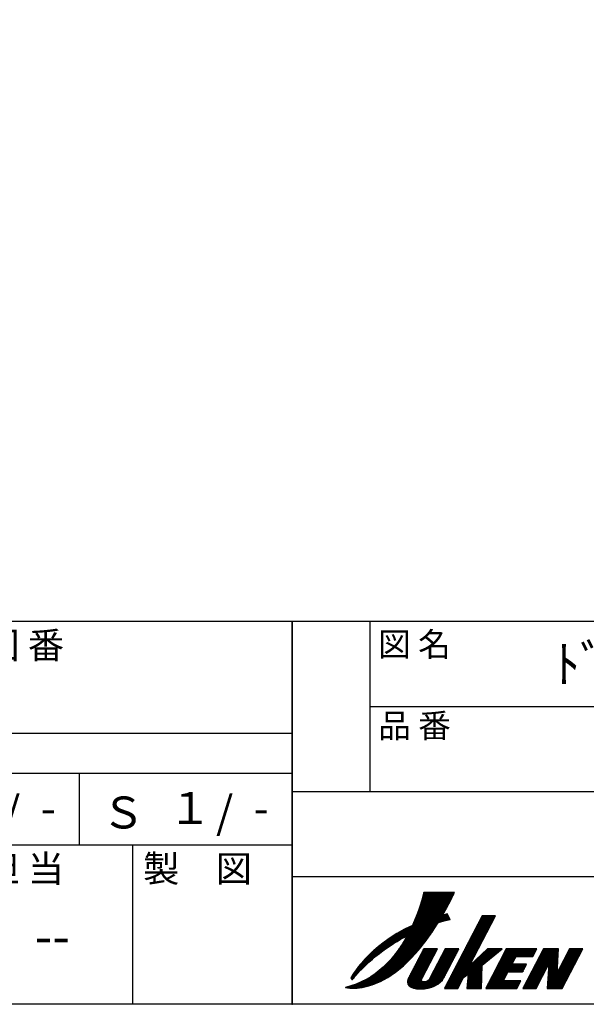
# Model space of a CAD drawing. Units: inches. Extents: x -1860 to -1053, y 283 to 843.
# Drawn here: x -1163 to -1110, y 283 to 375 of the extents above; entities that cross this region are included whole.
import ezdxf
from ezdxf.enums import TextEntityAlignment as Align

# ---------------------------------------------------------------- set-up
doc = ezdxf.new("R2010")
doc.units = ezdxf.units.IN
doc.header["$MEASUREMENT"] = 0
for name, color, linetype in [('図枠', 7, 'Continuous'), ('図枠-名称', 254, 'Continuous'), ('図枠-文字', 4, 'Continuous'), ('図枠-社名', 251, 'Continuous'), ('図枠-細線', 251, 'Continuous')]:
    doc.layers.add(name, color=color, linetype=linetype)
doc.styles.add('STD', font='TXT.shx', dxfattribs={"bigfont": 'bigfont.shx'})

# ---------------------------------------------------------------- blocks, each defined once
blk = doc.blocks.new('A$C6EEE4BB3')
at = {"layer": '図枠', "color": 7}
for p, q in [((29.719, 36.245), (29.719, 25.745)), ((-0.281, 25.745), (59.719, 25.745)), ((-0.281, 15.245), (59.719, 15.245))]:
    blk.add_line(p, q, dxfattribs=at)
at = {"layer": '図枠'}
blk.add_lwpolyline([(-0.281, 36.245), (59.719, 36.245), (59.719, 0.245), (-0.281, 0.245)], close=True, dxfattribs=at)
at = {"layer": '図枠-細線', "color": 251}
for p, q in [((-0.281, 21.956), (59.719, 21.956)), ((19.719, 21.956), (19.719, 15.245)), ((39.719, 21.956), (39.719, 15.245)), ((14.719, 15.245), (14.719, 0.245)), ((29.719, 15.245), (29.719, 0.245)), ((44.719, 15.245), (44.719, 0.245))]:
    blk.add_line(p, q, dxfattribs=at)
at = {"layer": '図枠-文字', "color": 4, "style": 'STD'}
for s, height, p in [('作 図', 2.5, (0.719, 33.245)), ('図 番', 2.5, (30.719, 32.745)), ('縮\u3000尺', 2.5, (0.719, 22.745)), ('Ｓ', 3, (1.811, 16.773)), ('/', 3, (12.585, 16.811)), ('Ｓ', 3, (21.811, 16.773)), ('/', 3, (32.585, 16.811)), ('Ｓ', 3, (41.811, 16.773)), ('/', 3, (52.585, 16.811)), ('検 図', 2.5, (0.719, 11.745)), ('照 査', 2.5, (15.719, 11.745)), ('担 当', 2.5, (30.719, 11.745)), ('製\u3000図', 2.5, (45.719, 11.745))]:
    blk.add_text(s, height=height, dxfattribs=at).set_placement(p)
blk = doc.blocks.new('A$C0D3C7BFE')
at = {"layer": '図枠-社名'}
h = blk.add_hatch(dxfattribs=at)
h.set_pattern_fill('ANSI31', color=256, scale=0.1, style=0)
h.set_pattern_definition([(45, (-624.70337, -182.139383), (-0.00883883476, 0.00883883476), [])])
edge = h.paths.add_edge_path()
edge.add_spline(control_points=[(-4.765, -2.802), (-4.765, -2.802), (-0.536, -4.045), (3.955, 3.283)], knot_values=[10, 10, 10, 10, 11, 11, 11, 11], degree=3, periodic=0)
edge.add_spline(control_points=[(3.955, 3.283), (4.662, 3.508), (5.095, 3.592), (5.095, 3.592)], knot_values=[0, 0, 0, 0, 1, 1, 1, 1], degree=3, periodic=0)
edge.add_spline(control_points=[(5.095, 3.592), (5.095, 3.592), (4.813, 4.106), (4.813, 4.106)], knot_values=[1, 1, 1, 1, 2, 2, 2, 2], degree=3, periodic=0)
edge.add_spline(control_points=[(4.813, 4.106), (4.667, 4.074), (4.524, 4.041), (4.382, 4.006)], knot_values=[2, 2, 2, 2, 3, 3, 3, 3], degree=3, periodic=0)
edge.add_spline(control_points=[(4.382, 4.006), (4.748, 4.647), (5.115, 5.345), (5.48, 6.109)], knot_values=[3, 3, 3, 3, 4, 4, 4, 4], degree=3, periodic=0)
edge.add_spline(control_points=[(5.48, 6.109), (5.48, 6.109), (2.605, 6.109), (2.605, 6.109)], knot_values=[4, 4, 4, 4, 5, 5, 5, 5], degree=3, periodic=0)
edge.add_spline(control_points=[(2.605, 6.109), (2.605, 6.109), (2.314, 4.72), (1.534, 3.029)], knot_values=[5, 5, 5, 5, 6, 6, 6, 6], degree=3, periodic=0)
edge.add_spline(control_points=[(1.534, 3.029), (-2.648, 1.127), (-4.242, -1.901), (-4.242, -1.901)], knot_values=[6, 6, 6, 6, 7, 7, 7, 7], degree=3, periodic=0)
edge.add_spline(control_points=[(-4.242, -1.901), (-4.242, -1.901), (-4.133, -2.093), (-4.133, -2.093)], knot_values=[7, 7, 7, 7, 8, 8, 8, 8], degree=3, periodic=0)
edge.add_spline(control_points=[(-4.133, -2.093), (-2.522, -0.125), (-0.614, 1.196), (1.048, 2.066)], knot_values=[8, 8, 8, 8, 9, 9, 9, 9], degree=3, periodic=0)
edge.add_spline(control_points=[(1.048, 2.066), (-0.075, 0.019), (-1.908, -2.167), (-4.765, -2.802)], knot_values=[9, 9, 9, 9, 10, 10, 10, 10], degree=3, periodic=0)
h.paths.add_polyline_path([(17.532, 0.822), (16.29, 0.822), (15.152, -1.367), (15.138, -1.367), (15.244, 0.822), (13.842, 0.822), (11.91, -2.891), (13.152, -2.891), (14.346, -0.595), (14.36, -0.595), (14.205, -2.891), (15.6, -2.891)])
h.paths.add_polyline_path([(10.508, -1.348), (11.882, -1.348), (12.255, -0.632), (10.88, -0.632), (11.265, 0.107), (12.834, 0.107), (13.207, 0.822), (10.354, 0.822), (8.422, -2.891), (11.338, -2.891), (11.71, -2.176), (10.078, -2.176)])
h.paths.add_polyline_path([(9.949, 0.822), (8.589, 0.822), (6.947, -0.697), (6.926, -0.697), (9.323, 3.921), (8.081, 3.921), (4.543, -2.891), (5.785, -2.891), (6.317, -1.869), (6.777, -1.562), (6.657, -2.891), (8.024, -2.891), (8.081, -0.716)])
edge = h.paths.add_edge_path()
edge.add_spline(control_points=[(5.903, 0.822), (5.903, 0.822), (4.619, 0.822), (4.619, 0.822)], knot_values=[9, 9, 9, 9, 10, 10, 10, 10], degree=3, periodic=0)
edge.add_spline(control_points=[(4.619, 0.822), (4.619, 0.822), (3.21, -1.887), (3.21, -1.887)], knot_values=[0, 0, 0, 0, 1, 1, 1, 1], degree=3, periodic=0)
edge.add_spline(control_points=[(3.21, -1.887), (3.106, -2.087), (3.014, -2.264), (2.644, -2.264), (2.275, -2.264), (2.367, -2.087), (2.47, -1.887)], knot_values=[1, 1, 1, 1, 2, 2, 2, 3, 3, 3, 3], degree=3, periodic=0)
edge.add_spline(control_points=[(2.47, -1.887), (2.47, -1.887), (3.88, 0.822), (3.88, 0.822)], knot_values=[3, 3, 3, 3, 4, 4, 4, 4], degree=3, periodic=0)
edge.add_spline(control_points=[(3.88, 0.822), (3.88, 0.822), (2.596, 0.822), (2.596, 0.822)], knot_values=[4, 4, 4, 4, 5, 5, 5, 5], degree=3, periodic=0)
edge.add_spline(control_points=[(2.596, 0.822), (2.596, 0.822), (1.192, -1.878), (1.192, -1.878)], knot_values=[5, 5, 5, 5, 6, 6, 6, 6], degree=3, periodic=0)
edge.add_spline(control_points=[(1.192, -1.878), (0.848, -2.538), (1.268, -2.952), (2.287, -2.952), (3.305, -2.952), (4.155, -2.538), (4.498, -1.878)], knot_values=[6, 6, 6, 6, 7, 7, 7, 8, 8, 8, 8], degree=3, periodic=0)
edge.add_spline(control_points=[(4.498, -1.878), (4.498, -1.878), (5.903, 0.822), (5.903, 0.822)], knot_values=[8, 8, 8, 8, 9, 9, 9, 9], degree=3, periodic=0)
for p, q in [((8.081, 3.921), (4.543, -2.891)), ((6.926, -0.697), (9.323, 3.921)), ((9.323, 3.921), (8.081, 3.921)), ((8.589, 0.822), (6.947, -0.697)), ((8.081, -0.716), (9.949, 0.822)), ((10.354, 0.822), (8.422, -2.891)), ((9.949, 0.822), (8.589, 0.822)), ((13.207, 0.822), (10.354, 0.822)), ((10.88, -0.632), (11.265, 0.107)), ((11.265, 0.107), (12.834, 0.107)), ((13.842, 0.822), (11.91, -2.891)), ((12.834, 0.107), (13.207, 0.822)), ((15.244, 0.822), (13.842, 0.822)), ((15.138, -1.367), (15.244, 0.822)), ((16.29, 0.822), (15.152, -1.367)), ((15.6, -2.891), (17.532, 0.822)), ((17.532, 0.822), (16.29, 0.822)), ((6.947, -0.697), (6.926, -0.697)), ((8.024, -2.891), (8.081, -0.716)), ((12.255, -0.632), (10.88, -0.632)), ((11.882, -1.348), (12.255, -0.632)), ((13.152, -2.891), (14.346, -0.595)), ((14.36, -0.595), (14.205, -2.891)), ((14.346, -0.595), (14.36, -0.595)), ((6.317, -1.869), (6.777, -1.562)), ((6.777, -1.562), (6.657, -2.891)), ((10.078, -2.176), (10.508, -1.348)), ((10.508, -1.348), (11.882, -1.348)), ((15.152, -1.367), (15.138, -1.367)), ((5.785, -2.891), (6.317, -1.869)), ((11.71, -2.176), (10.078, -2.176)), ((11.338, -2.891), (11.71, -2.176)), ((4.543, -2.891), (5.785, -2.891)), ((6.657, -2.891), (8.024, -2.891)), ((8.422, -2.891), (11.338, -2.891)), ((11.91, -2.891), (13.152, -2.891)), ((14.205, -2.891), (15.6, -2.891))]:
    blk.add_line(p, q, dxfattribs=at)
for points in [[(2.605, 6.109), (2.605, 6.109), (2.314, 4.72), (1.534, 3.029)], [(5.48, 6.109), (5.48, 6.109), (2.605, 6.109), (2.605, 6.109)], [(4.382, 4.006), (4.748, 4.647), (5.115, 5.345), (5.48, 6.109)], [(4.813, 4.106), (4.667, 4.074), (4.524, 4.041), (4.382, 4.006)], [(5.095, 3.592), (5.095, 3.592), (4.813, 4.106), (4.813, 4.106)], [(-4.765, -2.802), (-4.765, -2.802), (-0.536, -4.045), (3.955, 3.283)], [(1.534, 3.029), (-2.648, 1.127), (-4.242, -1.901), (-4.242, -1.901)], [(3.955, 3.283), (4.662, 3.508), (5.095, 3.592), (5.095, 3.592)], [(1.048, 2.066), (-0.075, 0.019), (-1.908, -2.167), (-4.765, -2.802)], [(-4.133, -2.093), (-2.522, -0.125), (-0.614, 1.196), (1.048, 2.066)], [(2.596, 0.822), (2.596, 0.822), (1.192, -1.878), (1.192, -1.878)], [(2.47, -1.887), (2.47, -1.887), (3.88, 0.822), (3.88, 0.822)], [(3.88, 0.822), (3.88, 0.822), (2.596, 0.822), (2.596, 0.822)], [(4.619, 0.822), (4.619, 0.822), (3.21, -1.887), (3.21, -1.887)], [(4.498, -1.878), (4.498, -1.878), (5.903, 0.822), (5.903, 0.822)], [(5.903, 0.822), (5.903, 0.822), (4.619, 0.822), (4.619, 0.822)], [(-4.242, -1.901), (-4.242, -1.901), (-4.133, -2.093), (-4.133, -2.093)]]:
    blk.add_open_spline(points, degree=3, dxfattribs=at)
for points, knots in [([(1.192, -1.878), (0.848, -2.538), (1.268, -2.952), (2.287, -2.952), (3.305, -2.952), (4.155, -2.538), (4.498, -1.878)], [6, 6, 6, 6, 7, 7, 7, 8, 8, 8, 8]), ([(3.21, -1.887), (3.106, -2.087), (3.014, -2.264), (2.644, -2.264), (2.275, -2.264), (2.367, -2.087), (2.47, -1.887)], [1, 1, 1, 1, 2, 2, 2, 3, 3, 3, 3])]:
    blk.add_open_spline(points, degree=3, knots=knots, dxfattribs=at)
blk = doc.blocks.new('A$C5CE179C4')
at = {"layer": '図枠-社名'}
blk.add_point((-0.168, 0.617), dxfattribs=at)
blk.add_point((-0.168, 0.617), dxfattribs=at)
blk.add_blockref('A$C0D3C7BFE', (9.597, 5.009), dxfattribs=at)
blk = doc.blocks.new('A$C614B5754')
at = {"layer": '図枠', "color": 7}
blk.add_line((-0.124, 12.018), (84.876, 12.018), dxfattribs=at)
at = {"layer": '図枠'}
blk.add_lwpolyline([(-0.124, 36.018), (84.876, 36.018), (84.876, 0.018), (-0.124, 0.018)], close=True, dxfattribs=at)
at = {"layer": '図枠-細線', "color": 251}
for p, q in [((7.174, 36.018), (7.174, 20.018)), ((7.174, 28.018), (84.876, 28.018)), ((-0.124, 20.018), (84.876, 20.018))]:
    blk.add_line(p, q, dxfattribs=at)
at = {"layer": '図枠-社名'}
blk.add_blockref('A$C5CE179C4', (0.045, -0.6), dxfattribs=at)
at = {"layer": '図枠-文字', "color": 4, "style": 'STD'}
for s, p in [('図 名', (7.957, 32.728)), ('品 番', (7.957, 25.086))]:
    blk.add_text(s, height=2.25, dxfattribs=at).set_placement(p)

msp = doc.modelspace()

# ---------------------------------------------------------------- linework, layer by layer
at = {"layer": '図枠'}
msp.add_lwpolyline([(-1859.757, 842.726), (-1052.757, 842.726), (-1052.757, 282.726), (-1859.757, 282.726)], close=True, dxfattribs=at)

# ---------------------------------------------------------------- block references
for name, p in [('A$C6EEE4BB3', (-1197.476, 282.481)), ('A$C614B5754', (-1137.633, 282.708))]:
    msp.add_blockref(name, p, dxfattribs=at)

# ---------------------------------------------------------------- texts
at = {"layer": '図枠-名称', "style": 'STD'}
for s, height, p in [('ﾄﾞｱﾊﾝﾄﾞﾙ【既製品】', 3.5, (-1091.606, 314.279)), ('１', 3, (-1147.349, 300.793)), ('-', 3, (-1160.655, 300.793)), ('-', 3, (-1140.655, 300.793)), ('--', 3.5, (-1160.276, 288.692))]:
    msp.add_text(s, height=height, dxfattribs=at).set_placement(p, align=Align.MIDDLE)

doc.saveas('drawing.dxf')
